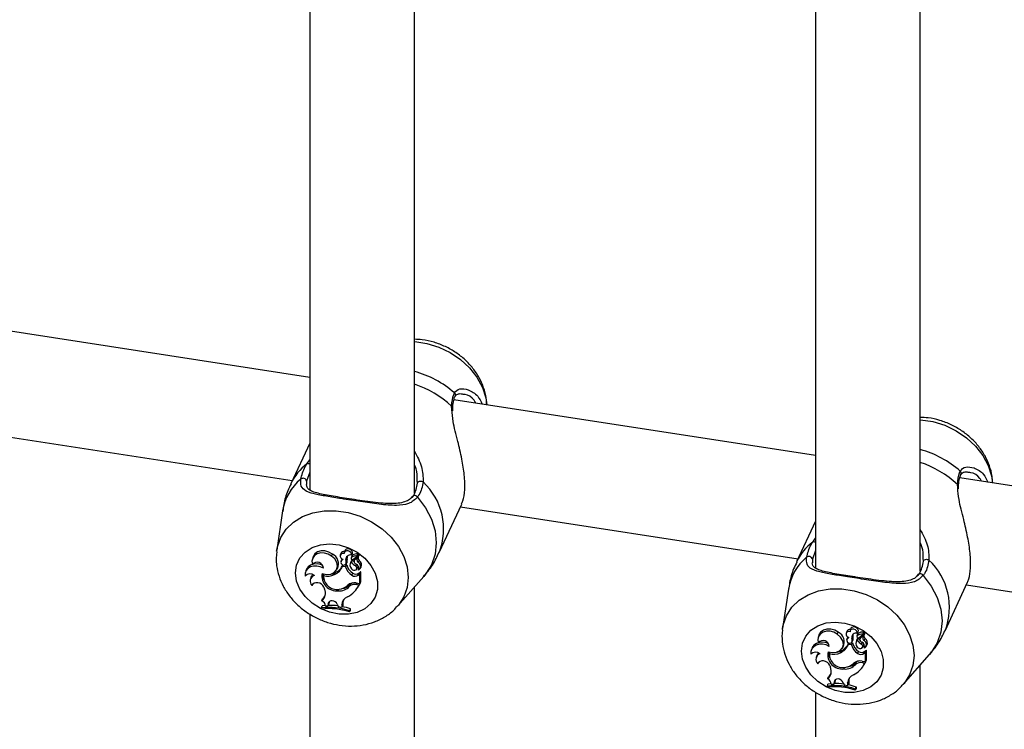
# Model space of a CAD drawing. Units: millimetres. Extents: x 0 to 42, y 0 to 29.8.
# Drawn here: x 37.1 to 37.8, y 24.6 to 25 of the extents above; entities that cross this region are included whole.
import ezdxf

# ---------------------------------------------------------------- set-up
doc = ezdxf.new("R2010")
doc.units = ezdxf.units.MM

msp = doc.modelspace()

# ---------------------------------------------------------------- linework, layer by layer
at = {"color": 7, "linetype": 'Continuous', "lineweight": 25}
for p, q in [((37.38979, 24.69609), (37.38979, 25.0878)), ((37.32579, 25.07132), (37.32579, 24.69801)), ((37.63489, 25.03673), (37.63489, 24.6502)), ((37.69889, 24.64828), (37.69889, 25.02409)), ((37.32579, 24.76681), (37.10487, 24.80098)), ((37.63489, 24.719), (37.41397, 24.75317)), ((37.41949, 24.75649), (37.41909, 24.75652)), ((37.41324, 24.74643), (37.41323, 24.74809)), ((37.10888, 24.7356), (37.31512, 24.7037)), ((37.32579, 24.7267), (37.31426, 24.70184)), ((37.77255, 24.69771), (37.72307, 24.70536)), ((37.72858, 24.70868), (37.72819, 24.70871)), ((37.32391, 24.70199), (37.32391, 24.70125)), ((37.39172, 24.70214), (37.39153, 24.70406)), ((37.72233, 24.69862), (37.72233, 24.70028)), ((37.38863, 24.69429), (37.38752, 24.6929)), ((37.40496, 24.65974), (37.41872, 24.68939)), ((37.41798, 24.68779), (37.62422, 24.65589)), ((37.30925, 24.68515), (37.30566, 24.66117)), ((37.63489, 24.67888), (37.62335, 24.65403)), ((37.3057, 24.66032), (37.3053, 24.65623)), ((37.30557, 24.66048), (37.30566, 24.66117)), ((37.32777, 24.65686), (37.32742, 24.65568)), ((37.33913, 24.65758), (37.33973, 24.6588)), ((37.34487, 24.65925), (37.34452, 24.65807)), ((37.3473, 24.66083), (37.34694, 24.65966)), ((37.34796, 24.65525), (37.34864, 24.65637)), ((37.35148, 24.65754), (37.35113, 24.65636)), ((37.35128, 24.65813), (37.35193, 24.65908)), ((37.35153, 24.65689), (37.35194, 24.65813)), ((37.35221, 24.65545), (37.35474, 24.65748)), ((37.35344, 24.65554), (37.35522, 24.65696)), ((37.35475, 24.6575), (37.35542, 24.65853)), ((37.35476, 24.65751), (37.35562, 24.6582)), ((37.35528, 24.6569), (37.35595, 24.65793)), ((37.32748, 24.65245), (37.32799, 24.65312)), ((37.34527, 24.65524), (37.34492, 24.65406)), ((37.34501, 24.65429), (37.34537, 24.65547)), ((37.34537, 24.65547), (37.34527, 24.65524)), ((37.34587, 24.6513), (37.34616, 24.65224)), ((37.34776, 24.65101), (37.34587, 24.6513)), ((37.34842, 24.65225), (37.34764, 24.65237)), ((37.34776, 24.65101), (37.34842, 24.65225)), ((37.34793, 24.65266), (37.3486, 24.65369)), ((37.348, 24.65278), (37.34868, 24.65383)), ((37.3486, 24.65369), (37.34868, 24.65383)), ((37.3509, 24.654), (37.35054, 24.65282)), ((37.35125, 24.65398), (37.35178, 24.65534)), ((37.35333, 24.65603), (37.35298, 24.65486)), ((37.35394, 24.65153), (37.35441, 24.65248)), ((37.35446, 24.64949), (37.35513, 24.65052)), ((37.35544, 24.65373), (37.35607, 24.65493)), ((37.35653, 24.64985), (37.35719, 24.65088)), ((37.633, 24.65417), (37.633, 24.65344)), ((37.70082, 24.65432), (37.70063, 24.65625)), ((37.3235, 24.64872), (37.32315, 24.64755)), ((37.32658, 24.64454), (37.32623, 24.64336)), ((37.33428, 24.6457), (37.33456, 24.64669)), ((37.34102, 24.64622), (37.34143, 24.64747)), ((37.34203, 24.64886), (37.3427, 24.64989)), ((37.35156, 24.64587), (37.35216, 24.6471)), ((37.35547, 24.64592), (37.35586, 24.64715)), ((37.35547, 24.64592), (37.35636, 24.64656)), ((37.35566, 24.64906), (37.35567, 24.64912)), ((37.35586, 24.64715), (37.35688, 24.64788)), ((37.35636, 24.64656), (37.35666, 24.6472)), ((37.35636, 24.64085), (37.35636, 24.64656)), ((37.35704, 24.64179), (37.35704, 24.64781)), ((37.37944, 24.62692), (37.39545, 24.64514)), ((37.69772, 24.64648), (37.69662, 24.64509)), ((37.32719, 24.63956), (37.32779, 24.64036)), ((37.32784, 24.6405), (37.32779, 24.64036)), ((37.33445, 24.63856), (37.33489, 24.63742)), ((37.35016, 24.63912), (37.35054, 24.64034)), ((37.35428, 24.64117), (37.35636, 24.64085)), ((37.35471, 24.64016), (37.356, 24.63996)), ((37.355, 24.63817), (37.35566, 24.6392)), ((37.356, 24.63996), (37.35676, 24.64118)), ((37.35636, 24.64085), (37.35704, 24.64179)), ((37.35661, 24.6412), (37.35676, 24.64118)), ((37.38979, 24.24699), (37.38979, 24.6387)), ((37.71406, 24.61193), (37.72782, 24.64158)), ((37.72708, 24.63998), (37.76129, 24.63469)), ((37.34321, 24.63635), (37.34359, 24.63732)), ((37.61834, 24.63734), (37.61476, 24.61335)), ((37.33304, 24.62585), (37.33339, 24.62709)), ((37.3333, 24.63023), (37.33355, 24.63133)), ((37.33539, 24.62731), (37.33339, 24.62709)), ((37.3354, 24.62705), (37.3369, 24.62711)), ((37.33711, 24.62837), (37.3369, 24.62711)), ((37.3369, 24.62711), (37.33757, 24.62808)), ((37.33711, 24.62837), (37.33779, 24.62944)), ((37.33779, 24.62944), (37.33757, 24.62808)), ((37.33783, 24.62971), (37.33779, 24.62944)), ((37.34266, 24.62815), (37.34329, 24.62668)), ((37.34329, 24.62668), (37.3454, 24.6263)), ((37.34541, 24.62776), (37.3454, 24.6263)), ((37.3454, 24.6263), (37.34608, 24.62724)), ((37.34541, 24.62776), (37.34609, 24.62885)), ((37.34609, 24.62885), (37.34608, 24.62724)), ((37.32579, 24.62223), (37.32579, 24.24892)), ((37.33304, 24.62585), (37.33304, 24.62516)), ((37.3501, 24.62409), (37.35078, 24.62529)), ((37.3501, 24.62339), (37.35078, 24.6243)), ((37.3501, 24.62339), (37.3501, 24.62409)), ((37.35078, 24.6243), (37.35078, 24.62529)), ((37.61479, 24.6125), (37.6144, 24.60842)), ((37.61467, 24.61267), (37.61476, 24.61335)), ((37.63686, 24.60904), (37.63651, 24.60787)), ((37.64822, 24.60977), (37.64883, 24.61099)), ((37.65397, 24.61144), (37.65361, 24.61026)), ((37.65639, 24.61302), (37.65604, 24.61184)), ((37.65706, 24.60744), (37.65774, 24.60856)), ((37.66058, 24.60972), (37.66022, 24.60855)), ((37.66037, 24.61031), (37.66102, 24.61126)), ((37.66063, 24.60908), (37.66103, 24.61032)), ((37.66131, 24.60764), (37.66383, 24.60967)), ((37.66242, 24.60822), (37.66207, 24.60705)), ((37.66254, 24.60773), (37.66431, 24.60915)), ((37.66385, 24.60969), (37.66452, 24.61072)), ((37.66386, 24.6097), (37.66471, 24.61039)), ((37.66437, 24.60909), (37.66504, 24.61012)), ((37.63657, 24.60464), (37.63708, 24.6053)), ((37.65437, 24.60742), (37.65401, 24.60625)), ((37.65411, 24.60647), (37.65447, 24.60766)), ((37.65447, 24.60766), (37.65437, 24.60742)), ((37.65497, 24.60349), (37.65526, 24.60443)), ((37.65685, 24.6032), (37.65497, 24.60349)), ((37.65751, 24.60443), (37.65674, 24.60455)), ((37.65685, 24.6032), (37.65751, 24.60443)), ((37.65703, 24.60485), (37.6577, 24.60588)), ((37.65709, 24.60497), (37.65777, 24.60602)), ((37.6577, 24.60588), (37.65777, 24.60602)), ((37.65999, 24.60618), (37.65964, 24.60501)), ((37.66035, 24.60617), (37.66088, 24.60753)), ((37.66303, 24.60372), (37.66351, 24.60467)), ((37.66356, 24.60168), (37.66422, 24.60271)), ((37.66454, 24.60591), (37.66517, 24.60712)), ((37.66562, 24.60204), (37.66629, 24.60307)), ((37.6326, 24.60091), (37.63225, 24.59974)), ((37.63568, 24.59672), (37.63532, 24.59555)), ((37.64337, 24.59789), (37.64366, 24.59888)), ((37.65011, 24.59841), (37.65052, 24.59965)), ((37.65113, 24.60105), (37.6518, 24.60208)), ((37.66066, 24.59806), (37.66126, 24.59929)), ((37.66457, 24.59811), (37.66495, 24.59933)), ((37.66457, 24.59811), (37.66545, 24.59875)), ((37.66476, 24.60125), (37.66477, 24.60131)), ((37.66495, 24.59933), (37.66598, 24.60007)), ((37.66545, 24.59875), (37.66576, 24.59938)), ((37.66545, 24.59304), (37.66545, 24.59875)), ((37.66614, 24.59398), (37.66614, 24.6)), ((37.68854, 24.57911), (37.70455, 24.59733)), ((37.63629, 24.59174), (37.63689, 24.59255)), ((37.63693, 24.59269), (37.63689, 24.59255)), ((37.64355, 24.59075), (37.64399, 24.58961)), ((37.65926, 24.59131), (37.65964, 24.59253)), ((37.66338, 24.59336), (37.66545, 24.59304)), ((37.6638, 24.59235), (37.66509, 24.59215)), ((37.66409, 24.59036), (37.66476, 24.59139)), ((37.66509, 24.59215), (37.66585, 24.59337)), ((37.66545, 24.59304), (37.66614, 24.59398)), ((37.66571, 24.59339), (37.66585, 24.59337)), ((37.69889, 24.20691), (37.69889, 24.59089)), ((37.65231, 24.58854), (37.65269, 24.58951)), ((37.64214, 24.57804), (37.64249, 24.57928)), ((37.6424, 24.58241), (37.64264, 24.58352)), ((37.64449, 24.57949), (37.64249, 24.57928)), ((37.6445, 24.57923), (37.646, 24.57929)), ((37.6462, 24.58056), (37.646, 24.57929)), ((37.646, 24.57929), (37.64667, 24.58027)), ((37.6462, 24.58056), (37.64689, 24.58163)), ((37.64689, 24.58163), (37.64667, 24.58027)), ((37.64693, 24.5819), (37.64689, 24.58163)), ((37.65176, 24.58034), (37.65239, 24.57886)), ((37.65239, 24.57886), (37.65449, 24.57849)), ((37.6545, 24.57994), (37.65449, 24.57849)), ((37.65449, 24.57849), (37.65518, 24.57943)), ((37.6545, 24.57994), (37.65519, 24.58103)), ((37.65519, 24.58103), (37.65518, 24.57943)), ((37.63489, 24.57442), (37.63489, 24.2056)), ((37.64214, 24.57804), (37.64214, 24.57735)), ((37.65919, 24.57628), (37.65988, 24.57748)), ((37.65919, 24.57558), (37.65988, 24.57649)), ((37.65919, 24.57558), (37.65919, 24.57628)), ((37.65988, 24.57649), (37.65988, 24.57748))]:
    msp.add_line(p, q, dxfattribs=at)
at = {"color": 8, "linetype": 'Continuous', "lineweight": 25}
for p, q in [((37.41273, 24.74715), (37.41251, 24.74926)), ((37.32408, 24.71394), (37.32579, 24.71634)), ((37.32579, 24.70884), (37.3239, 24.70345)), ((37.3239, 24.70345), (37.32391, 24.70199)), ((37.72183, 24.69933), (37.72161, 24.70145)), ((37.63317, 24.66613), (37.63489, 24.66853)), ((37.35344, 24.65554), (37.35383, 24.65676)), ((37.63489, 24.66103), (37.633, 24.65564)), ((37.633, 24.65564), (37.633, 24.65417)), ((37.35471, 24.64016), (37.35507, 24.64105)), ((37.66254, 24.60773), (37.66293, 24.60894)), ((37.6638, 24.59235), (37.66417, 24.59323))]:
    msp.add_line(p, q, dxfattribs=at)
at = {"color": 8, "linetype": 'Continuous', "lineweight": 25, "flags": 128}
for points in [[(37.38979, 24.78881), (37.38999, 24.78879), (37.39744, 24.78764), (37.40475, 24.78535), (37.41169, 24.78201), (37.41802, 24.77772), (37.42352, 24.77263), (37.428, 24.76691), (37.43132, 24.76077), (37.43336, 24.7544), (37.43397, 24.75008)], [(37.69889, 24.741), (37.69909, 24.74098), (37.70653, 24.73983), (37.71385, 24.73754), (37.72079, 24.7342), (37.72712, 24.72991), (37.73262, 24.72482), (37.7371, 24.7191), (37.74042, 24.71296), (37.74245, 24.70659), (37.74307, 24.70226)], [(37.39165, 24.6936), (37.39122, 24.69403), (37.39071, 24.69436), (37.39017, 24.69456), (37.38963, 24.69461), (37.38916, 24.69451), (37.38879, 24.69427), (37.38873, 24.6942)], [(37.39165, 24.6936), (37.39655, 24.68708), (37.40017, 24.68012), (37.40239, 24.67294), (37.40314, 24.66575), (37.40239, 24.6588), (37.40017, 24.6523), (37.39655, 24.64646), (37.39545, 24.64514)], [(37.30566, 24.66117), (37.30605, 24.6632), (37.30808, 24.66893), (37.3114, 24.67405), (37.31589, 24.67838), (37.32139, 24.68177), (37.32771, 24.6841), (37.33465, 24.6853), (37.34197, 24.68532), (37.34941, 24.68417), (37.35673, 24.68189), (37.36367, 24.67854), (37.36999, 24.67425), (37.37549, 24.66916), (37.37998, 24.66344), (37.3833, 24.6573), (37.38533, 24.65093), (37.38602, 24.64456), (37.38533, 24.63841), (37.3833, 24.63267), (37.37998, 24.62755), (37.3795, 24.62699)], [(37.70074, 24.64579), (37.70032, 24.64621), (37.69981, 24.64654), (37.69926, 24.64674), (37.69873, 24.6468), (37.69825, 24.6467), (37.69789, 24.64646), (37.69782, 24.64639)], [(37.70074, 24.64579), (37.70565, 24.63927), (37.70927, 24.63231), (37.71148, 24.62512), (37.71223, 24.61794), (37.71148, 24.61099), (37.70927, 24.60449), (37.70565, 24.59865), (37.70455, 24.59733)], [(37.61476, 24.61335), (37.61514, 24.61539), (37.61718, 24.62112), (37.6205, 24.62624), (37.62498, 24.63057), (37.63048, 24.63395), (37.63681, 24.63629), (37.64375, 24.63749), (37.65107, 24.63751), (37.65851, 24.63636), (37.66582, 24.63407), (37.67276, 24.63073), (37.67909, 24.62644), (37.68459, 24.62135), (37.68907, 24.61563), (37.69239, 24.60949), (37.69443, 24.60312), (37.69512, 24.59675), (37.69443, 24.59059), (37.69239, 24.58486), (37.68907, 24.57974), (37.68859, 24.57917)]]:
    msp.add_lwpolyline(points, dxfattribs=at)
at = {"color": 7, "linetype": 'Continuous', "lineweight": 25, "flags": 128}
for points in [[(37.39172, 24.70214), (37.3918, 24.70253), (37.39205, 24.70288), (37.39244, 24.70317), (37.39295, 24.70335), (37.39352, 24.70342), (37.39411, 24.70337), (37.39467, 24.70321), (37.39514, 24.70295)], [(37.31716, 24.64731), (37.31784, 24.6521), (37.31983, 24.65643), (37.32303, 24.66005), (37.32727, 24.66277), (37.33232, 24.66446), (37.33791, 24.66501), (37.34373, 24.66439), (37.34947, 24.66265), (37.35482, 24.65987), (37.3595, 24.6562), (37.36325, 24.65185), (37.36586, 24.64704), (37.36721, 24.64204), (37.36721, 24.63711), (37.36586, 24.63252), (37.36325, 24.62852), (37.3595, 24.62532), (37.35482, 24.62311), (37.34947, 24.62198), (37.34373, 24.62201), (37.33791, 24.6232), (37.33232, 24.62548), (37.32727, 24.62872), (37.32303, 24.63276), (37.31983, 24.63737), (37.31784, 24.64231), (37.31716, 24.64731)], [(37.33913, 24.65758), (37.33706, 24.65877), (37.33477, 24.65942), (37.33248, 24.65948), (37.33041, 24.65893), (37.32874, 24.65784), (37.32764, 24.65629), (37.32721, 24.65443), (37.32748, 24.65245)], [(37.33973, 24.6588), (37.33756, 24.66004), (37.33515, 24.6607), (37.33276, 24.66072), (37.33062, 24.66009), (37.32894, 24.65887), (37.32788, 24.65718), (37.32777, 24.65686)], [(37.33346, 24.64691), (37.33612, 24.64633), (37.33867, 24.64655), (37.34081, 24.64757), (37.34225, 24.64923), (37.34282, 24.65135), (37.34243, 24.65363), (37.34115, 24.6558), (37.33913, 24.65758)], [(37.34689, 24.65911), (37.34607, 24.65918), (37.34533, 24.65899), (37.34478, 24.65857), (37.34449, 24.65796), (37.3445, 24.65727), (37.34481, 24.65658), (37.34538, 24.65599), (37.34612, 24.65559)], [(37.35128, 24.65813), (37.35129, 24.65892), (37.3509, 24.65971), (37.35019, 24.66035), (37.34929, 24.66072), (37.34835, 24.66076), (37.34755, 24.66046), (37.34703, 24.65988), (37.34689, 24.65911)], [(37.35193, 24.65908), (37.35199, 24.65992), (37.35164, 24.66077), (37.35093, 24.66149), (37.34998, 24.66194), (37.34898, 24.66204), (37.34808, 24.66178), (37.34746, 24.6612), (37.3473, 24.66083)], [(37.34868, 24.65748), (37.3486, 24.65699), (37.34864, 24.65637)], [(37.33418, 24.65016), (37.33222, 24.65103), (37.33016, 24.65146), (37.32814, 24.65142), (37.32629, 24.65092), (37.32476, 24.64998), (37.32365, 24.64868), (37.32304, 24.6471), (37.32297, 24.64537)], [(37.33357, 24.65198), (37.33246, 24.65237), (37.33031, 24.65275), (37.32822, 24.65262), (37.32635, 24.652), (37.32485, 24.65093), (37.32381, 24.6495), (37.3235, 24.64872)], [(37.35127, 24.64976), (37.35186, 24.64922), (37.35262, 24.64891), (37.35341, 24.64887), (37.35409, 24.64912), (37.35453, 24.64961), (37.35465, 24.65025), (37.35445, 24.65094), (37.35394, 24.65153)], [(37.70082, 24.65432), (37.7009, 24.65472), (37.70115, 24.65507), (37.70154, 24.65535), (37.70204, 24.65554), (37.70262, 24.65561), (37.70321, 24.65556), (37.70376, 24.6554), (37.70424, 24.65513)], [(37.33445, 24.63856), (37.33389, 24.63954), (37.33303, 24.64037), (37.33195, 24.64097), (37.33077, 24.64129), (37.32959, 24.6413), (37.32854, 24.64098), (37.32771, 24.64038), (37.32719, 24.63956)], [(37.35566, 24.6392), (37.35617, 24.64003), (37.35676, 24.64118)], [(37.34266, 24.62815), (37.34219, 24.62894), (37.34146, 24.6296), (37.34055, 24.63004), (37.33958, 24.63022), (37.33865, 24.63012), (37.33787, 24.62974), (37.33734, 24.62913), (37.33711, 24.62837)], [(37.62626, 24.5995), (37.62693, 24.60429), (37.62893, 24.60861), (37.63213, 24.61224), (37.63637, 24.61496), (37.64142, 24.61665), (37.647, 24.61719), (37.65282, 24.61658), (37.65857, 24.61484), (37.66392, 24.61206), (37.6686, 24.60839), (37.67234, 24.60404), (37.67496, 24.59923), (37.6763, 24.59422), (37.6763, 24.5893), (37.67496, 24.58471), (37.67234, 24.58071), (37.6686, 24.57751), (37.66392, 24.57529), (37.65857, 24.57417), (37.65282, 24.5742), (37.647, 24.57539), (37.64142, 24.57767), (37.63637, 24.58091), (37.63213, 24.58495), (37.62893, 24.58956), (37.62693, 24.5945), (37.62626, 24.5995)], [(37.66102, 24.61126), (37.66109, 24.61211), (37.66074, 24.61296), (37.66003, 24.61368), (37.65908, 24.61413), (37.65807, 24.61423), (37.65718, 24.61397), (37.65656, 24.61339), (37.65639, 24.61302)], [(37.64822, 24.60977), (37.64615, 24.61096), (37.64387, 24.61161), (37.64158, 24.61167), (37.63951, 24.61112), (37.63784, 24.61002), (37.63674, 24.60848), (37.6363, 24.60662), (37.63657, 24.60464)], [(37.64883, 24.61099), (37.64665, 24.61223), (37.64425, 24.61289), (37.64186, 24.61291), (37.63972, 24.61227), (37.63803, 24.61106), (37.63698, 24.60937), (37.63686, 24.60904)], [(37.64256, 24.5991), (37.64521, 24.59851), (37.64777, 24.59874), (37.64991, 24.59975), (37.65135, 24.60142), (37.65191, 24.60353), (37.65153, 24.60582), (37.65024, 24.60799), (37.64822, 24.60977)], [(37.65598, 24.6113), (37.65517, 24.61137), (37.65443, 24.61118), (37.65388, 24.61075), (37.65359, 24.61015), (37.6536, 24.60946), (37.65391, 24.60877), (37.65447, 24.60818), (37.65522, 24.60778)], [(37.66037, 24.61031), (37.66038, 24.61111), (37.66, 24.6119), (37.65929, 24.61254), (37.65839, 24.61291), (37.65745, 24.61295), (37.65665, 24.61265), (37.65613, 24.61206), (37.65598, 24.6113)], [(37.65778, 24.60967), (37.65769, 24.60917), (37.65774, 24.60856)], [(37.64328, 24.60234), (37.64132, 24.60322), (37.63926, 24.60365), (37.63723, 24.60361), (37.63539, 24.60311), (37.63386, 24.60217), (37.63274, 24.60087), (37.63213, 24.59929), (37.63207, 24.59755)], [(37.64267, 24.60417), (37.64156, 24.60456), (37.63941, 24.60494), (37.63732, 24.60481), (37.63545, 24.60419), (37.63394, 24.60312), (37.6329, 24.60169), (37.6326, 24.60091)], [(37.66036, 24.60195), (37.66096, 24.60141), (37.66172, 24.6011), (37.66251, 24.60106), (37.66318, 24.60131), (37.66362, 24.6018), (37.66375, 24.60244), (37.66354, 24.60312), (37.66303, 24.60372)], [(37.64355, 24.59075), (37.64298, 24.59172), (37.64212, 24.59256), (37.64105, 24.59316), (37.63986, 24.59348), (37.63869, 24.59348), (37.63764, 24.59317), (37.63681, 24.59257), (37.63629, 24.59174)], [(37.66476, 24.59139), (37.66527, 24.59222), (37.66585, 24.59337)], [(37.65176, 24.58034), (37.65128, 24.58113), (37.65055, 24.58178), (37.64965, 24.58223), (37.64867, 24.58241), (37.64774, 24.5823), (37.64697, 24.58193), (37.64643, 24.58132), (37.6462, 24.58056)]]:
    msp.add_lwpolyline(points, dxfattribs=at)
at = {"color": 8, "linetype": 'Continuous', "lineweight": 25}
for centre, radius, start, end in [((37.37383, 24.71148), 0.06115, 48.65287, 74.86847), ((37.37013, 24.70346), 0.0624, 47.21957, 71.63012), ((37.41305, 24.75603), 0.0018, 334.51557, 49.06221), ((37.41195, 24.74815), 0.00124, 357.36753, 63.42855), ((37.68293, 24.66366), 0.06115, 48.65287, 74.86847), ((37.34337, 24.68824), 0.03213, 126.89461, 154.96491), ((37.32481, 24.7121), 0.00198, 60.07861, 111.62748), ((37.67922, 24.65565), 0.0624, 47.21957, 71.63012), ((37.33981, 24.68059), 0.0309, 128.95346, 171.50747), ((37.72215, 24.70821), 0.0018, 334.51557, 49.06221), ((37.36805, 24.67407), 0.0396, 338.81326, 46.82812), ((37.72105, 24.70034), 0.00124, 357.36753, 63.42855), ((37.65246, 24.64043), 0.03213, 126.89461, 154.96491), ((37.6339, 24.66429), 0.00198, 60.07861, 111.62748), ((37.64891, 24.63278), 0.0309, 128.95346, 171.50747), ((37.67714, 24.62625), 0.0396, 338.81326, 46.82812)]:
    msp.add_arc(centre, radius, start, end, dxfattribs=at)
at = {"color": 7, "linetype": 'Continuous', "lineweight": 25}
for centre, radius, start, end in [((37.3218, 24.70301), 0.00215, 11.82517, 131.35539), ((37.33683, 24.65288), 0.00659, 333.03401, 63.82715), ((37.34668, 24.65852), 0.00195, 75.49856, 158.24435), ((37.35053, 24.65564), 0.0026, 73.25722, 188.51994), ((37.34422, 24.65505), 0.00462, 344.7021, 16.67946), ((37.35205, 24.65608), 0.000958, 122.28596, 180.98979), ((37.35251, 24.65722), 0.00108, 122.37513, 162.87556), ((37.35422, 24.65239), 0.00525, 84.91866, 120.81146), ((37.35471, 24.65348), 0.00541, 84.81037, 120.81589), ((37.35472, 24.65562), 0.00145, 134.03227, 163.19325), ((37.3568, 24.65539), 0.00215, 135.11196, 230.74741), ((37.35468, 24.65754), 0.0000749, 313.77206, 88.68436), ((37.35519, 24.65862), 0.000254, 339.29817, 87.01174), ((37.35523, 24.65692), 0.0000473, 339.20804, 112.81607), ((37.35757, 24.65658), 0.00223, 166.74668, 227.60818), ((37.35573, 24.65801), 0.000227, 340.87591, 120.68521), ((37.6309, 24.6552), 0.00215, 11.82517, 131.35539), ((37.33037, 24.64995), 0.00382, 3.05582, 139.13011), ((37.33699, 24.65493), 0.00959, 294.8066, 337.77326), ((37.33744, 24.65609), 0.0095, 294.8042, 336.0061), ((37.34662, 24.65377), 0.00169, 162.27599, 324.17926), ((37.34724, 24.65352), 0.00236, 118.29182, 160.9289), ((37.34759, 24.65472), 0.00234, 150.49132, 161.23042), ((37.35597, 24.65312), 0.00848, 194.37952, 238.64867), ((37.34365, 24.65396), 0.0045, 344.82965, 16.73259), ((37.35645, 24.65415), 0.00825, 193.36696, 238.75052), ((37.35353, 24.65188), 0.0031, 137.29551, 223.08922), ((37.35362, 24.65317), 0.00284, 130.16939, 163.12691), ((37.35187, 24.65616), 0.000786, 186.64881, 295.92047), ((37.35851, 24.65924), 0.00896, 215.87385, 239.28346), ((37.35864, 24.65996), 0.00827, 213.97348, 227.1853), ((37.35469, 24.65433), 0.00174, 135.79625, 251.79455), ((37.35286, 24.65001), 0.00296, 341.15126, 64.25921), ((37.35395, 24.65127), 0.0014, 327.64082, 14.72353), ((37.35415, 24.65133), 0.00273, 303.69979, 61.72522), ((37.35443, 24.6523), 0.0031, 332.8795, 58.18703), ((37.32599, 24.64259), 0.0041, 49.13711, 137.38203), ((37.32973, 24.64219), 0.00366, 106.9453, 226.07225), ((37.32985, 24.64354), 0.00342, 128.26462, 163.07304), ((37.34219, 24.64519), 0.0089, 168.87109, 276.58193), ((37.34007, 24.64587), 0.00633, 171.7023, 206.28979), ((37.34238, 24.64533), 0.00811, 177.38103, 279.58294), ((37.33701, 24.65423), 0.00895, 252.20266, 296.57124), ((37.33787, 24.6541), 0.00753, 278.98676, 298.23003), ((37.35349, 24.64836), 0.00315, 232.19762, 309.09369), ((37.35398, 24.64943), 0.00296, 232.12524, 309.33684), ((37.35694, 24.64779), 0.00011, 12.50834, 119.06964), ((37.34395, 24.64462), 0.0083, 264.91747, 318.49186), ((37.34314, 24.64562), 0.00831, 274.07085, 315.01511), ((37.34476, 24.64523), 0.00758, 276.5639, 319.77173), ((37.34128, 24.64712), 0.01637, 298.05134, 334.07334), ((37.35308, 24.63516), 0.00613, 78.70914, 131.49454), ((37.35362, 24.63448), 0.00579, 79.16847, 126.65826), ((37.35369, 24.63641), 0.00503, 107.54748, 128.74683), ((37.32917, 24.63491), 0.00625, 311.37815, 23.65064), ((37.32986, 24.63594), 0.0059, 308.66061, 337.06219), ((37.35063, 24.62771), 0.00523, 108.53421, 179.53923), ((37.33154, 24.62678), 0.00387, 3.91627, 62.94961), ((37.3381, 24.58951), 0.0379, 82.38743, 91.52167), ((37.33756, 24.58584), 0.04161, 71.47603, 78.79018), ((37.35106, 24.62887), 0.00496, 154.34759, 180.28469), ((37.3377, 24.58754), 0.0386, 71.26579, 96.93405), ((37.33764, 24.58641), 0.03902, 71.37259, 96.76269), ((37.64592, 24.60507), 0.00659, 333.03401, 63.82715), ((37.65578, 24.61071), 0.00195, 75.49856, 158.24435), ((37.65963, 24.60783), 0.0026, 73.25722, 188.51994), ((37.65332, 24.60724), 0.00462, 344.7021, 16.67946), ((37.66114, 24.60827), 0.000958, 122.28596, 180.98979), ((37.66096, 24.60835), 0.000786, 186.64881, 295.92047), ((37.66161, 24.60941), 0.00108, 122.37513, 162.87556), ((37.66332, 24.60457), 0.00525, 84.91866, 120.81146), ((37.6638, 24.60567), 0.00541, 84.81037, 120.81589), ((37.66381, 24.6078), 0.00145, 134.03227, 163.19325), ((37.66589, 24.60758), 0.00215, 135.11196, 230.74741), ((37.66378, 24.60973), 0.0000749, 313.77206, 88.68436), ((37.66428, 24.61081), 0.000254, 339.29817, 87.01174), ((37.66433, 24.60911), 0.0000473, 339.20804, 112.81607), ((37.66667, 24.60877), 0.00223, 166.74668, 227.60818), ((37.66483, 24.61019), 0.000227, 340.87591, 120.68521), ((37.63946, 24.60214), 0.00382, 3.05582, 139.13011), ((37.64609, 24.60712), 0.00959, 294.8066, 337.77326), ((37.64654, 24.60827), 0.0095, 294.8042, 336.00617), ((37.65572, 24.60596), 0.00169, 162.27599, 324.17926), ((37.65634, 24.6057), 0.00236, 118.29182, 160.9289), ((37.65669, 24.60691), 0.00234, 150.49471, 161.23042), ((37.66507, 24.6053), 0.00848, 194.37952, 238.64867), ((37.65275, 24.60615), 0.0045, 344.82965, 16.73259), ((37.66554, 24.60634), 0.00825, 193.36696, 238.75052), ((37.66263, 24.60407), 0.0031, 137.29551, 223.08922), ((37.66271, 24.60536), 0.00284, 130.16939, 163.12691), ((37.66761, 24.61142), 0.00896, 215.87385, 239.28346), ((37.66774, 24.61215), 0.00827, 213.97348, 227.18539), ((37.66379, 24.60652), 0.00174, 135.79625, 251.79455), ((37.66196, 24.6022), 0.00296, 341.15126, 64.25921), ((37.66304, 24.60346), 0.0014, 327.64216, 14.77311), ((37.66325, 24.60351), 0.00273, 303.69979, 61.72522), ((37.66353, 24.60448), 0.0031, 332.8795, 58.18703), ((37.63508, 24.59478), 0.0041, 49.13711, 137.38203), ((37.63883, 24.59438), 0.00366, 106.9453, 226.07225), ((37.63895, 24.59573), 0.00342, 128.26457, 163.07304), ((37.65129, 24.59738), 0.0089, 168.87109, 276.58193), ((37.64917, 24.59806), 0.00633, 171.70273, 206.30585), ((37.65148, 24.59752), 0.00811, 177.38103, 279.58294), ((37.64611, 24.60642), 0.00895, 252.20266, 296.57124), ((37.64696, 24.60628), 0.00753, 279.04005, 298.2314), ((37.66258, 24.60055), 0.00315, 232.19762, 309.09369), ((37.66308, 24.60162), 0.00296, 232.12524, 309.33684), ((37.66603, 24.59998), 0.00011, 12.50834, 119.06964), ((37.65305, 24.5968), 0.0083, 264.91747, 318.49186), ((37.65224, 24.59781), 0.00831, 274.07085, 315.01511), ((37.65385, 24.59742), 0.00758, 276.55108, 319.77122), ((37.65037, 24.5993), 0.01637, 298.05134, 334.07334), ((37.66218, 24.58734), 0.00613, 78.70914, 131.49454), ((37.66271, 24.58666), 0.00579, 79.16847, 126.65826), ((37.66279, 24.5886), 0.00503, 107.54748, 128.74683), ((37.63827, 24.5871), 0.00625, 311.37815, 23.65064), ((37.63896, 24.58812), 0.0059, 308.66056, 337.06901), ((37.65973, 24.5799), 0.00523, 108.53421, 179.53923), ((37.6468, 24.53972), 0.0386, 71.26579, 96.93405), ((37.64064, 24.57897), 0.00387, 3.91627, 62.94961), ((37.6472, 24.5417), 0.0379, 82.38743, 91.52167), ((37.64666, 24.53802), 0.04161, 71.47603, 78.79018), ((37.66015, 24.58106), 0.00496, 154.32406, 180.28484), ((37.64673, 24.5386), 0.03902, 71.37259, 96.76269)]:
    msp.add_arc(centre, radius, start, end, dxfattribs=at)
for points, knots in [([(37.43395, 24.75008), (37.4339, 24.75148), (37.43378, 24.75502), (37.43224, 24.76063), (37.42953, 24.76675), (37.4257, 24.77249), (37.42088, 24.7777), (37.41518, 24.7822), (37.40877, 24.78585), (37.40184, 24.78848), (37.39542, 24.78999), (37.39139, 24.7901), (37.38979, 24.79014)], [0, 0, 0, 0, 0.066613, 0.169076, 0.273153, 0.379074, 0.486671, 0.595562, 0.705386, 0.815941, 0.927165, 1, 1, 1, 1]), ([(37.42265, 24.75931), (37.42479, 24.75829), (37.42836, 24.75658), (37.43033, 24.75225), (37.43112, 24.75052)], [0, 0, 0, 0, 0.5988332, 1, 1, 1, 1]), ([(37.41251, 24.74926), (37.4128, 24.7519), (37.41316, 24.75506), (37.41407, 24.75705), (37.41423, 24.75738)], [0, 0, 0, 0, 0.8324209, 1, 1, 1, 1]), ([(37.41321, 24.7481), (37.41322, 24.74835), (37.41332, 24.75013), (37.41374, 24.75261), (37.41433, 24.75472), (37.41466, 24.7552), (37.41469, 24.75524)], [0, 0, 0, 0, 0.076518, 0.551935, 0.965977, 1, 1, 1, 1]), ([(37.41473, 24.75517), (37.41483, 24.7554), (37.41513, 24.75616), (37.4162, 24.75668), (37.41782, 24.75708), (37.41904, 24.75673), (37.41939, 24.75663)], [0, 0, 0, 0, 0.145686, 0.483435, 0.853899, 1, 1, 1, 1]), ([(37.41862, 24.68944), (37.41892, 24.69005), (37.4199, 24.69207), (37.42075, 24.69791), (37.42047, 24.70689), (37.41882, 24.71724), (37.41627, 24.72847), (37.41331, 24.73896), (37.4129, 24.74479), (37.41273, 24.74715)], [0, 0, 0, 0, 0.0661704, 0.2188473, 0.3721139, 0.5189545, 0.6799477, 0.8706196, 1, 1, 1, 1]), ([(37.74305, 24.70227), (37.743, 24.70366), (37.74288, 24.70721), (37.74133, 24.71282), (37.73863, 24.71894), (37.7348, 24.72468), (37.72997, 24.72988), (37.72428, 24.73438), (37.71787, 24.73804), (37.71094, 24.74067), (37.70452, 24.74218), (37.70049, 24.74229), (37.69889, 24.74233)], [0, 0, 0, 0, 0.0666134, 0.1690762, 0.2731532, 0.3790735, 0.4866709, 0.5955622, 0.7053858, 0.815941, 0.927165, 1, 1, 1, 1]), ([(37.32038, 24.70462), (37.32101, 24.70716), (37.32177, 24.71022), (37.32375, 24.7134), (37.32408, 24.71394)], [0, 0, 0, 0, 0.832274, 1, 1, 1, 1]), ([(37.73174, 24.7115), (37.73388, 24.71048), (37.73746, 24.70877), (37.73943, 24.70444), (37.74022, 24.70271)], [0, 0, 0, 0, 0.598833, 1, 1, 1, 1]), ([(37.39165, 24.6936), (37.39, 24.69205), (37.38832, 24.69045), (37.38397, 24.68893), (37.37843, 24.68829), (37.36858, 24.68916), (37.3569, 24.69089), (37.34552, 24.69266), (37.33565, 24.69418), (37.32766, 24.69565), (37.32243, 24.69755), (37.32019, 24.70055), (37.32033, 24.70352), (37.32038, 24.70462)], [0, 0, 0, 0, 0.092887, 0.09522, 0.190556, 0.307107, 0.418012, 0.530117, 0.630234, 0.733402, 0.852297, 0.945099, 1, 1, 1, 1]), ([(37.72161, 24.70145), (37.7219, 24.70408), (37.72225, 24.70725), (37.72317, 24.70924), (37.72332, 24.70957)], [0, 0, 0, 0, 0.832421, 1, 1, 1, 1]), ([(37.7223, 24.70029), (37.72232, 24.70054), (37.72241, 24.70232), (37.72284, 24.7048), (37.72342, 24.70691), (37.72376, 24.70739), (37.72379, 24.70743)], [0, 0, 0, 0, 0.076518, 0.551935, 0.965977, 1, 1, 1, 1]), ([(37.72383, 24.70736), (37.72392, 24.70759), (37.72423, 24.70835), (37.72529, 24.70887), (37.72691, 24.70926), (37.72814, 24.70892), (37.72849, 24.70882)], [0, 0, 0, 0, 0.145686, 0.483435, 0.853899, 1, 1, 1, 1]), ([(37.31439, 24.70174), (37.31371, 24.70034), (37.31178, 24.69632), (37.31009, 24.69063), (37.30954, 24.68634), (37.30936, 24.68493)], [0, 0, 0, 0, 0.264716, 0.75777, 1, 1, 1, 1]), ([(37.35133, 24.69238), (37.34941, 24.69268), (37.34551, 24.69328), (37.34006, 24.69416), (37.33509, 24.69504), (37.33083, 24.69597), (37.32743, 24.69699), (37.32519, 24.69825), (37.32417, 24.69935), (37.32393, 24.70069), (37.32382, 24.70127)], [0, 0, 0, 0, 0.121246, 0.246657, 0.372797, 0.502634, 0.635721, 0.767395, 0.897752, 1, 1, 1, 1]), ([(37.38849, 24.69346), (37.38879, 24.69388), (37.39059, 24.69638), (37.39121, 24.69952), (37.39172, 24.70214)], [0, 0, 0, 0, 0.1674662, 1, 1, 1, 1]), ([(37.39514, 24.70295), (37.39459, 24.70013), (37.39392, 24.69675), (37.39197, 24.69405), (37.39165, 24.6936)], [0, 0, 0, 0, 0.832421, 1, 1, 1, 1]), ([(37.72771, 24.64162), (37.72801, 24.64224), (37.729, 24.64426), (37.72985, 24.6501), (37.72956, 24.65908), (37.72792, 24.66943), (37.72537, 24.68066), (37.72241, 24.69115), (37.72199, 24.69698), (37.72183, 24.69933)], [0, 0, 0, 0, 0.06617, 0.218847, 0.372114, 0.518954, 0.679948, 0.87062, 1, 1, 1, 1]), ([(37.38752, 24.6929), (37.3875, 24.69287), (37.38677, 24.69195), (37.38466, 24.69095), (37.38102, 24.68986), (37.37631, 24.68958), (37.37079, 24.68983), (37.36457, 24.69049), (37.35808, 24.69138), (37.35357, 24.69204), (37.35142, 24.69237), (37.35133, 24.69238)], [0, 0, 0, 0, 0.003534, 0.123526, 0.256927, 0.39532, 0.543984, 0.698822, 0.849595, 0.993371, 1, 1, 1, 1]), ([(37.62948, 24.65681), (37.63011, 24.65935), (37.63086, 24.66241), (37.63284, 24.66559), (37.63317, 24.66613)], [0, 0, 0, 0, 0.8322736, 1, 1, 1, 1]), ([(37.35469, 24.65761), (37.3547, 24.65765), (37.35477, 24.65781), (37.35494, 24.65823), (37.3551, 24.65862), (37.3552, 24.65887)], [0, 0, 0, 0, 0.078947, 0.394734, 1, 1, 1, 1]), ([(37.35522, 24.65696), (37.35522, 24.65698), (37.35525, 24.65707), (37.35537, 24.65744), (37.3555, 24.65783), (37.3556, 24.65816), (37.35562, 24.6582)], [0, 0, 0, 0, 0.042676, 0.21338, 0.896197, 1, 1, 1, 1]), ([(37.39525, 24.64517), (37.39623, 24.64624), (37.39926, 24.64952), (37.40249, 24.6545), (37.40427, 24.65855), (37.40483, 24.65984)], [0, 0, 0, 0, 0.24792, 0.761134, 1, 1, 1, 1]), ([(37.70074, 24.64579), (37.6991, 24.64423), (37.69742, 24.64264), (37.69307, 24.64112), (37.68753, 24.64047), (37.67768, 24.64135), (37.666, 24.64307), (37.65461, 24.64485), (37.64475, 24.64637), (37.63675, 24.64784), (37.63153, 24.64974), (37.62929, 24.65273), (37.62943, 24.6557), (37.62948, 24.65681)], [0, 0, 0, 0, 0.092887, 0.09522, 0.190556, 0.307107, 0.418012, 0.530117, 0.630234, 0.733402, 0.852297, 0.945099, 1, 1, 1, 1]), ([(37.3053, 24.65623), (37.30536, 24.6547), (37.30551, 24.65102), (37.30688, 24.64523), (37.30947, 24.63907), (37.31317, 24.63328), (37.31787, 24.62799), (37.32347, 24.62339), (37.3298, 24.61963), (37.33668, 24.61684), (37.34391, 24.61512), (37.35128, 24.61457), (37.35856, 24.61524), (37.3655, 24.61713), (37.37178, 24.62025), (37.3765, 24.62362), (37.37866, 24.62624), (37.37938, 24.62711)], [0, 0, 0, 0, 0.0475094, 0.1141421, 0.1814679, 0.2499915, 0.3196268, 0.3901341, 0.4612704, 0.5328911, 0.6049485, 0.677399, 0.7500732, 0.822582, 0.8943482, 0.9648108, 1, 1, 1, 1]), ([(37.62348, 24.65393), (37.62281, 24.65253), (37.62087, 24.64851), (37.61919, 24.64282), (37.61864, 24.63853), (37.61846, 24.63712)], [0, 0, 0, 0, 0.264716, 0.75777, 1, 1, 1, 1]), ([(37.66042, 24.64457), (37.65851, 24.64487), (37.6546, 24.64547), (37.64916, 24.64635), (37.64419, 24.64723), (37.63992, 24.64815), (37.63652, 24.64917), (37.63428, 24.65044), (37.63327, 24.65154), (37.63302, 24.65287), (37.63292, 24.65346)], [0, 0, 0, 0, 0.121246, 0.2466567, 0.3727971, 0.5026341, 0.6357208, 0.7673955, 0.8977519, 1, 1, 1, 1]), ([(37.69759, 24.64565), (37.69789, 24.64607), (37.69968, 24.64857), (37.7003, 24.65171), (37.70082, 24.65432)], [0, 0, 0, 0, 0.1674662, 1, 1, 1, 1]), ([(37.70424, 24.65513), (37.70368, 24.65232), (37.70302, 24.64894), (37.70107, 24.64624), (37.70074, 24.64579)], [0, 0, 0, 0, 0.832421, 1, 1, 1, 1]), ([(37.35567, 24.64912), (37.35567, 24.64912), (37.35567, 24.64913), (37.35568, 24.64915), (37.3557, 24.64923), (37.35573, 24.64931), (37.35575, 24.64937)], [0, 0, 0, 0, 0.012413, 0.062067, 0.260689, 1, 1, 1, 1]), ([(37.35666, 24.6472), (37.35667, 24.64721), (37.3567, 24.64733), (37.35676, 24.6475), (37.35683, 24.64771), (37.35686, 24.64783), (37.35688, 24.64788)], [0, 0, 0, 0, 0.0734466, 0.5000003, 0.7500001, 1, 1, 1, 1]), ([(37.35666, 24.6472), (37.35666, 24.6472), (37.35666, 24.6472), (37.35666, 24.6472), (37.35667, 24.64722), (37.35671, 24.64727), (37.35683, 24.64748), (37.35695, 24.64767), (37.35704, 24.64781)], [0, 0, 0, 0, 0.00083, 0.004153, 0.017442, 0.07059, 0.283171, 1, 1, 1, 1]), ([(37.69662, 24.64509), (37.6966, 24.64506), (37.69587, 24.64413), (37.69376, 24.64314), (37.69012, 24.64205), (37.68541, 24.64177), (37.67989, 24.64202), (37.67367, 24.64268), (37.66718, 24.64356), (37.66267, 24.64422), (37.66052, 24.64456), (37.66042, 24.64457)], [0, 0, 0, 0, 0.003534, 0.123526, 0.256927, 0.39532, 0.543984, 0.698822, 0.849595, 0.993371, 1, 1, 1, 1]), ([(37.6144, 24.60842), (37.61446, 24.60689), (37.61461, 24.6032), (37.61598, 24.59742), (37.61857, 24.59126), (37.62227, 24.58546), (37.62697, 24.58018), (37.63257, 24.57558), (37.63889, 24.57182), (37.64577, 24.56903), (37.653, 24.56731), (37.66038, 24.56676), (37.66765, 24.56743), (37.6746, 24.56931), (37.68087, 24.57243), (37.6856, 24.57581), (37.68776, 24.57843), (37.68848, 24.5793)], [0, 0, 0, 0, 0.047509, 0.114142, 0.181468, 0.249992, 0.319627, 0.390134, 0.46127, 0.532891, 0.604949, 0.677399, 0.750073, 0.822582, 0.894348, 0.964811, 1, 1, 1, 1]), ([(37.66378, 24.6098), (37.6638, 24.60983), (37.66386, 24.61), (37.66404, 24.61042), (37.66419, 24.61081), (37.66429, 24.61106)], [0, 0, 0, 0, 0.078947, 0.394734, 1, 1, 1, 1]), ([(37.66431, 24.60915), (37.66432, 24.60917), (37.66435, 24.60926), (37.66447, 24.60963), (37.66459, 24.61002), (37.6647, 24.61035), (37.66471, 24.61039)], [0, 0, 0, 0, 0.042676, 0.21338, 0.896197, 1, 1, 1, 1]), ([(37.70434, 24.59736), (37.70533, 24.59843), (37.70836, 24.60171), (37.71159, 24.60669), (37.71336, 24.61074), (37.71393, 24.61202)], [0, 0, 0, 0, 0.24792, 0.761134, 1, 1, 1, 1]), ([(37.66477, 24.60131), (37.66477, 24.60131), (37.66477, 24.60131), (37.66478, 24.60134), (37.6648, 24.60142), (37.66483, 24.6015), (37.66484, 24.60156)], [0, 0, 0, 0, 0.012413, 0.062067, 0.260689, 1, 1, 1, 1]), ([(37.66576, 24.59938), (37.66576, 24.5994), (37.6658, 24.59952), (37.66585, 24.59969), (37.66592, 24.5999), (37.66596, 24.60001), (37.66598, 24.60007)], [0, 0, 0, 0, 0.073447, 0.5, 0.75, 1, 1, 1, 1]), ([(37.66576, 24.59938), (37.66576, 24.59938), (37.66576, 24.59939), (37.66576, 24.59939), (37.66577, 24.5994), (37.6658, 24.59946), (37.66593, 24.59966), (37.66605, 24.59985), (37.66614, 24.6)], [0, 0, 0, 0, 0.00083, 0.004153, 0.017442, 0.07059, 0.283171, 1, 1, 1, 1])]:
    msp.add_open_spline(points, degree=3, knots=knots, dxfattribs=at)
at = {"color": 8, "linetype": 'Continuous', "lineweight": 25}
for points, knots in [([(37.41423, 24.75738), (37.41517, 24.75845), (37.41614, 24.75955), (37.41914, 24.76015), (37.42092, 24.75973), (37.42265, 24.75931)], [0, 0, 0, 0, 0.487451, 0.499697, 1, 1, 1, 1]), ([(37.42728, 24.75111), (37.42695, 24.75173), (37.42545, 24.75457), (37.42217, 24.75638), (37.41989, 24.75648), (37.41949, 24.75649)], [0, 0, 0, 0, 0.184566, 0.854567, 1, 1, 1, 1]), ([(37.38979, 24.72169), (37.39149, 24.71854), (37.39487, 24.71223), (37.39505, 24.70604), (37.39514, 24.70295)], [0, 0, 0, 0, 0.500477, 1, 1, 1, 1]), ([(37.39153, 24.70406), (37.39159, 24.70634), (37.39167, 24.70943), (37.39018, 24.71262), (37.38979, 24.71345)], [0, 0, 0, 0, 0.73784, 1, 1, 1, 1]), ([(37.72332, 24.70957), (37.72427, 24.71064), (37.72524, 24.71174), (37.72824, 24.71234), (37.73001, 24.71191), (37.73174, 24.7115)], [0, 0, 0, 0, 0.487451, 0.499697, 1, 1, 1, 1]), ([(37.73637, 24.7033), (37.73605, 24.70391), (37.73454, 24.70676), (37.73126, 24.70857), (37.72899, 24.70866), (37.72858, 24.70868)], [0, 0, 0, 0, 0.184566, 0.854567, 1, 1, 1, 1]), ([(37.69889, 24.67388), (37.70058, 24.67073), (37.70397, 24.66442), (37.70415, 24.65823), (37.70424, 24.65513)], [0, 0, 0, 0, 0.500477, 1, 1, 1, 1]), ([(37.70063, 24.65625), (37.70069, 24.65853), (37.70077, 24.66162), (37.69928, 24.6648), (37.69889, 24.66564)], [0, 0, 0, 0, 0.73784, 1, 1, 1, 1])]:
    msp.add_open_spline(points, degree=3, knots=knots, dxfattribs=at)

doc.saveas('drawing.dxf')
